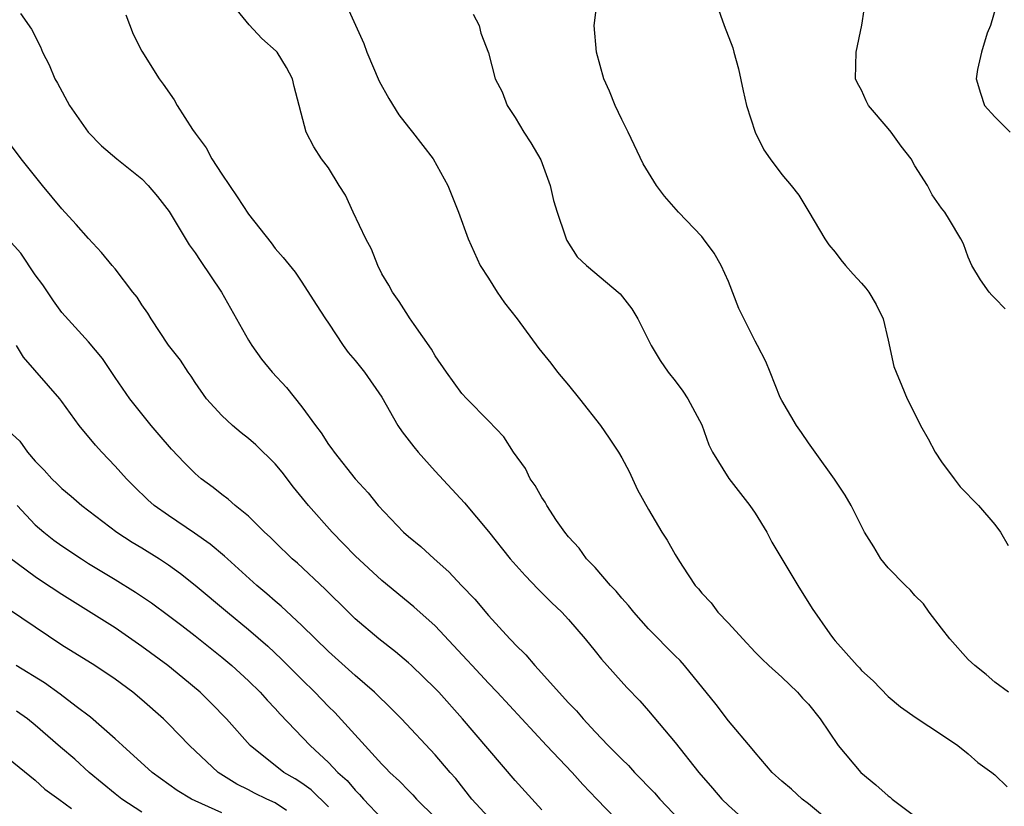
# Model space of a CAD drawing. Units: inches. Extents: x 2541000 to 2544000, y 1560000 to 1562584.
# Drawn here: x 2541266 to 2541340, y 1560104 to 1560163 of the extents above; entities that cross this region are included whole.
import ezdxf

# ---------------------------------------------------------------- set-up
doc = ezdxf.new("R2010")
doc.units = ezdxf.units.IN
doc.header["$MEASUREMENT"] = 0
doc.layers.add('LD25411560_2ft', color=95, linetype='Continuous')

msp = doc.modelspace()

# ---------------------------------------------------------------- linework, layer by layer
at = {"layer": 'LD25411560_2ft'}
for points, elevation in [([(2541339.758, 1560167), (2541339.585, 1560166.415), (2541339.252, 1560165), (2541338.674, 1560163), (2541338.419, 1560162.419), (2541337.99, 1560161), (2541337.688, 1560159.689), (2541337.593, 1560159), (2541337.916, 1560157.916), (2541338.209, 1560157), (2541339, 1560156.157), (2541340.143, 1560155)], 7738), ([(2541339.761, 1560141.761), (2541339, 1560142.558), (2541338.77, 1560142.77), (2541338.568, 1560143), (2541337.925, 1560143.925), (2541337.272, 1560145), (2541337, 1560145.631), (2541336.635, 1560146.635), (2541336.448, 1560147), (2541335.577, 1560148.423), (2541335.245, 1560149), (2541335, 1560149.298), (2541334.292, 1560150.292), (2541333.945, 1560151), (2541333, 1560152.469), (2541332.702, 1560153), (2541331.953, 1560153.952), (2541331.217, 1560155), (2541331, 1560155.285), (2541329.518, 1560157), (2541329.349, 1560157.349), (2541329, 1560158.152), (2541328.684, 1560158.684), (2541328.548, 1560159), (2541328.593, 1560161), (2541329.014, 1560163.014), (2541329.352, 1560165.352)], 7740), ([(2541340.028, 1560113), (2541339, 1560113.773), (2541338.341, 1560114.341), (2541337.48, 1560115), (2541337, 1560115.469), (2541335.602, 1560117), (2541335, 1560117.799), (2541334.064, 1560119), (2541333.628, 1560119.629), (2541333, 1560120.265), (2541332.655, 1560120.655), (2541332.291, 1560121), (2541331, 1560122.331), (2541330.437, 1560123), (2541329.906, 1560123.906), (2541329.213, 1560125), (2541328.224, 1560127), (2541327.772, 1560127.772), (2541326.97, 1560128.97), (2541325.501, 1560131), (2541325, 1560131.712), (2541324.484, 1560132.484), (2541324.103, 1560133), (2541323, 1560134.887), (2541322.896, 1560135.104), (2541322.124, 1560137), (2541321.813, 1560137.814), (2541321.187, 1560139), (2541321, 1560139.323), (2541319.781, 1560141.781), (2541319, 1560143.794), (2541318.468, 1560145), (2541317.928, 1560145.928), (2541317.147, 1560147), (2541317, 1560147.18), (2541315.249, 1560149), (2541314.207, 1560150.207), (2541313.612, 1560151), (2541313, 1560151.971), (2541312.618, 1560152.618), (2541311.486, 1560155), (2541311, 1560155.961), (2541310.511, 1560157), (2541310.085, 1560158.085), (2541309.666, 1560159), (2541309.106, 1560161), (2541308.923, 1560163), (2541309.186, 1560165)], 7744), ([(2541317.984, 1560165), (2541318.693, 1560163), (2541319.331, 1560161.331), (2541319.405, 1560161), (2541319.757, 1560159.757), (2541320.108, 1560158.108), (2541320.371, 1560157), (2541321.015, 1560155), (2541321.665, 1560153.665), (2541322.126, 1560153), (2541323, 1560151.813), (2541323.71, 1560151), (2541324.277, 1560150.277), (2541325.034, 1560149.034), (2541326.231, 1560147), (2541326.539, 1560146.539), (2541327, 1560145.997), (2541327.427, 1560145.427), (2541327.792, 1560145), (2541328.355, 1560144.355), (2541329, 1560143.68), (2541329.313, 1560143.313), (2541329.54, 1560143), (2541330.086, 1560142.086), (2541330.613, 1560141), (2541331, 1560139.403), (2541331.422, 1560137.422), (2541331.576, 1560137), (2541332.013, 1560135.987), (2541332.416, 1560135), (2541333, 1560133.873), (2541333.412, 1560133), (2541333.999, 1560131.999), (2541334.514, 1560131), (2541335, 1560130.271), (2541335.928, 1560129), (2541336.401, 1560128.401), (2541337.755, 1560127), (2541339, 1560125.575), (2541339.416, 1560125), (2541339.999, 1560123.999)], 7742), ([(2541265.901, 1560163.901), (2541266.711, 1560162.711), (2541267.395, 1560161.395), (2541267.548, 1560161), (2541268.046, 1560160.046), (2541268.475, 1560159), (2541268.676, 1560158.676), (2541269.57, 1560157), (2541270.974, 1560155), (2541271.974, 1560153.974), (2541273.112, 1560153), (2541275, 1560151.501), (2541275.484, 1560151), (2541276.174, 1560150.174), (2541277.043, 1560149.043), (2541278.556, 1560146.556), (2541279, 1560145.949), (2541279.368, 1560145.368), (2541280.977, 1560143), (2541283, 1560139.398), (2541283.258, 1560139), (2541283.981, 1560137.981), (2541284.786, 1560137), (2541285.846, 1560135.846), (2541287, 1560134.41), (2541288.017, 1560133), (2541288.456, 1560132.456), (2541289, 1560131.582), (2541289.253, 1560131.253), (2541289.42, 1560131), (2541290.999, 1560129), (2541291.967, 1560127.967), (2541292.719, 1560127), (2541294.64, 1560125), (2541295, 1560124.679), (2541295.937, 1560123.937), (2541296.919, 1560123), (2541298.041, 1560122.041), (2541298.988, 1560121), (2541299.983, 1560119.983), (2541301, 1560118.76), (2541302.601, 1560117), (2541302.803, 1560116.803), (2541303, 1560116.58), (2541303.81, 1560115.81), (2541304.479, 1560115), (2541304.743, 1560114.743), (2541307, 1560112.222), (2541307.606, 1560111.606), (2541308.098, 1560111), (2541309, 1560110.03), (2541309.983, 1560109), (2541311, 1560107.983), (2541311.512, 1560107.512), (2541311.954, 1560107), (2541313.463, 1560105.463), (2541313.848, 1560105), (2541316.354, 1560102.354)], 7754), ([(2541273.799, 1560163.799), (2541274.357, 1560162.357), (2541275, 1560161.06), (2541276.297, 1560159), (2541276.596, 1560158.596), (2541277.417, 1560157.417), (2541277.644, 1560157), (2541278.8, 1560155.2), (2541279, 1560154.918), (2541279.834, 1560153.834), (2541280.256, 1560153), (2541281, 1560151.861), (2541282.154, 1560150.154), (2541283, 1560148.839), (2541284.703, 1560146.703), (2541285, 1560146.275), (2541285.603, 1560145.603), (2541286.491, 1560144.491), (2541287, 1560143.762), (2541288.088, 1560142.089), (2541288.772, 1560141), (2541289, 1560140.676), (2541290.103, 1560139), (2541290.485, 1560138.485), (2541291, 1560137.879), (2541291.709, 1560137), (2541293, 1560135.13), (2541294.205, 1560133), (2541294.524, 1560132.525), (2541295.398, 1560131.398), (2541295.736, 1560131), (2541297, 1560129.581), (2541299.21, 1560127.21), (2541301, 1560125.069), (2541302.621, 1560123), (2541303.748, 1560121.748), (2541304.731, 1560120.731), (2541305.734, 1560119.735), (2541306.502, 1560119), (2541307, 1560118.453), (2541308.261, 1560117), (2541309, 1560116.093), (2541309.478, 1560115.478), (2541311.372, 1560113.372), (2541312.349, 1560112.349), (2541313, 1560111.616), (2541315, 1560109.232), (2541316.774, 1560107), (2541317.817, 1560105.817), (2541318.503, 1560105), (2541319, 1560104.507), (2541321, 1560102.72)], 7752), ([(2541326.976, 1560103), (2541325, 1560104.638), (2541324.543, 1560105), (2541323.727, 1560105.727), (2541323, 1560106.338), (2541322.292, 1560107), (2541321, 1560108.479), (2541320.774, 1560108.774), (2541319, 1560110.861), (2541318.086, 1560112.086), (2541315.716, 1560115), (2541315.38, 1560115.38), (2541315, 1560115.741), (2541313, 1560117.769), (2541311.899, 1560119), (2541311.508, 1560119.508), (2541311, 1560120.057), (2541310.574, 1560120.574), (2541310.169, 1560121), (2541309, 1560122.348), (2541308.365, 1560123), (2541307.799, 1560123.799), (2541307, 1560124.665), (2541306.726, 1560125), (2541306.107, 1560125.893), (2541305.382, 1560127), (2541305.254, 1560127.255), (2541305, 1560127.612), (2541304.516, 1560128.516), (2541304.139, 1560129), (2541303.773, 1560129.773), (2541302.889, 1560131), (2541302.156, 1560132.156), (2541301, 1560133.361), (2541299.388, 1560135), (2541299, 1560135.417), (2541297.848, 1560137), (2541297, 1560138.24), (2541296.737, 1560138.737), (2541295.424, 1560140.575), (2541295.087, 1560141.088), (2541295, 1560141.197), (2541294.298, 1560142.298), (2541293.797, 1560143), (2541293.52, 1560143.52), (2541293, 1560144.379), (2541292.691, 1560145), (2541292.219, 1560146.219), (2541291.797, 1560147), (2541290.862, 1560149), (2541290.286, 1560150.286), (2541289.805, 1560151), (2541289, 1560152.326), (2541288.489, 1560153), (2541287.893, 1560153.893), (2541287.316, 1560155), (2541286.419, 1560158.419), (2541286.299, 1560159), (2541285.847, 1560159.847), (2541285.146, 1560161), (2541285.08, 1560161.08), (2541284.013, 1560162.013), (2541283.057, 1560163.057), (2541282.156, 1560164.156)], 7750), ([(2541290.392, 1560164.392), (2541291.649, 1560161.649), (2541291.879, 1560161), (2541292.811, 1560158.811), (2541293.525, 1560157.525), (2541294.288, 1560156.288), (2541295, 1560155.367), (2541295.31, 1560155), (2541296.858, 1560153), (2541297.961, 1560151), (2541298.753, 1560149), (2541299.473, 1560147), (2541300.382, 1560145), (2541301, 1560144.056), (2541301.661, 1560143), (2541302.205, 1560142.205), (2541303.159, 1560141), (2541304.774, 1560138.774), (2541305.683, 1560137.683), (2541306.183, 1560137), (2541307, 1560136.041), (2541307.84, 1560135), (2541309.415, 1560133), (2541310.063, 1560132.063), (2541310.768, 1560131), (2541311, 1560130.583), (2541311.547, 1560129.548), (2541312.188, 1560128.188), (2541313, 1560126.708), (2541314.014, 1560125), (2541314.397, 1560124.397), (2541315, 1560123.328), (2541315.202, 1560123), (2541315.551, 1560122.449), (2541316.514, 1560121), (2541316.754, 1560120.754), (2541317, 1560120.446), (2541317.699, 1560119.698), (2541318.214, 1560119), (2541319, 1560118.193), (2541320.078, 1560117), (2541321, 1560116.02), (2541321.501, 1560115.501), (2541322.027, 1560115), (2541323, 1560114.125), (2541324.183, 1560113), (2541324.56, 1560112.56), (2541325, 1560112.118), (2541325.893, 1560111), (2541327.247, 1560109), (2541328.929, 1560107), (2541330.068, 1560106.068), (2541331, 1560105.236), (2541331.143, 1560105.143), (2541331.297, 1560105), (2541333, 1560103.716)], 7748), ([(2541299.847, 1560163.847), (2541300.308, 1560163), (2541300.433, 1560162.433), (2541301, 1560160.953), (2541301.513, 1560159), (2541302.022, 1560158.022), (2541302.394, 1560157), (2541303, 1560156.111), (2541303.66, 1560155), (2541304.192, 1560154.192), (2541304.926, 1560152.925), (2541305.633, 1560151), (2541305.886, 1560149.886), (2541306.155, 1560149), (2541306.769, 1560147.231), (2541306.83, 1560147), (2541306.882, 1560146.882), (2541307.659, 1560145.659), (2541308.356, 1560145), (2541310.884, 1560142.884), (2541311.749, 1560141.749), (2541312.196, 1560141), (2541313.199, 1560139), (2541313.876, 1560137.877), (2541314.487, 1560137), (2541315, 1560136.363), (2541315.578, 1560135.578), (2541315.968, 1560135), (2541317, 1560133.054), (2541317.544, 1560131.545), (2541317.803, 1560131), (2541319.033, 1560129.033), (2541320.608, 1560127), (2541321, 1560126.421), (2541321.875, 1560125), (2541322.259, 1560124.259), (2541324.219, 1560121), (2541325.294, 1560119.295), (2541326.607, 1560117.393), (2541326.886, 1560117), (2541327, 1560116.866), (2541328.666, 1560115), (2541328.842, 1560114.842), (2541329, 1560114.642), (2541329.87, 1560113.87), (2541331, 1560112.679), (2541331.917, 1560111.918), (2541333.091, 1560111.091), (2541335, 1560109.836), (2541336.214, 1560109), (2541337, 1560108.396), (2541337.726, 1560107.726), (2541338.761, 1560107), (2541339, 1560106.808), (2541339.908, 1560105.908)], 7746), ([(2541312.014, 1560102.014), (2541309.138, 1560105), (2541308.078, 1560106.078), (2541307.274, 1560107), (2541305.353, 1560109), (2541301.652, 1560113), (2541301, 1560113.675), (2541299.769, 1560115), (2541299.409, 1560115.408), (2541297, 1560117.973), (2541295.416, 1560119.416), (2541293, 1560121.384), (2541291, 1560123.228), (2541290.133, 1560124.133), (2541289.27, 1560125), (2541287.511, 1560127), (2541286.385, 1560128.385), (2541285.516, 1560129.515), (2541285, 1560130.131), (2541283.552, 1560131.552), (2541283, 1560132.033), (2541282.452, 1560132.452), (2541281.794, 1560133), (2541281, 1560133.748), (2541279.86, 1560135), (2541279, 1560136.233), (2541278.697, 1560136.697), (2541278.47, 1560137), (2541277.898, 1560137.898), (2541277, 1560139.035), (2541275.691, 1560141), (2541275.438, 1560141.438), (2541275, 1560142.059), (2541274.638, 1560142.638), (2541274.336, 1560143), (2541273, 1560144.742), (2541272.771, 1560145), (2541271.977, 1560145.977), (2541271, 1560147.019), (2541270.085, 1560148.085), (2541269, 1560149.249), (2541267.553, 1560151), (2541265.958, 1560153), (2541265, 1560154.274)], 7756), ([(2541305, 1560104.197), (2541303, 1560106.4), (2541299.06, 1560111), (2541297.273, 1560113), (2541297, 1560113.294), (2541295.234, 1560115), (2541295, 1560115.215), (2541294.034, 1560116.034), (2541292.778, 1560117), (2541291, 1560118.522), (2541290.498, 1560119), (2541288.741, 1560120.741), (2541286.671, 1560122.672), (2541286.286, 1560123), (2541285, 1560124.251), (2541284.63, 1560124.63), (2541284.204, 1560125), (2541283, 1560126.199), (2541282.008, 1560127), (2541281.483, 1560127.483), (2541281, 1560127.822), (2541280.36, 1560128.36), (2541279.459, 1560129), (2541279, 1560129.396), (2541278.204, 1560130.204), (2541277.23, 1560131.23), (2541276.307, 1560132.307), (2541275.687, 1560133), (2541274.11, 1560135), (2541273, 1560136.607), (2541272.038, 1560138.038), (2541271, 1560139.289), (2541269, 1560141.488), (2541268.36, 1560142.36), (2541267.564, 1560143.564), (2541267, 1560144.308), (2541265.919, 1560145.92), (2541264.966, 1560146.966)], 7758), ([(2541301, 1560103.641), (2541299.763, 1560105), (2541298.543, 1560106.543), (2541298.129, 1560107), (2541297, 1560108.315), (2541294.487, 1560111), (2541293.747, 1560111.747), (2541292.463, 1560113), (2541291, 1560114.268), (2541289, 1560116.065), (2541287, 1560117.998), (2541285.454, 1560119.454), (2541285, 1560119.826), (2541284.382, 1560120.382), (2541283.635, 1560121), (2541281.419, 1560123), (2541281.208, 1560123.208), (2541280.119, 1560124.119), (2541278.943, 1560124.943), (2541277, 1560126.256), (2541275.934, 1560127), (2541275.441, 1560127.441), (2541274.424, 1560128.424), (2541273.857, 1560129), (2541273, 1560129.963), (2541272, 1560131), (2541271.52, 1560131.52), (2541270.298, 1560133), (2541269, 1560134.805), (2541268.846, 1560135), (2541266.122, 1560138.122), (2541265.589, 1560139)], 7760), ([(2541265, 1560132.608), (2541265.84, 1560131.84), (2541266.425, 1560131), (2541267, 1560130.339), (2541267.667, 1560129.667), (2541268.244, 1560129), (2541268.639, 1560128.639), (2541269, 1560128.276), (2541269.705, 1560127.705), (2541270.486, 1560127), (2541273.124, 1560125), (2541274.266, 1560124.266), (2541275, 1560123.826), (2541276.32, 1560123), (2541277, 1560122.552), (2541277.907, 1560121.907), (2541279, 1560121.037), (2541281.427, 1560119), (2541283, 1560117.719), (2541284.448, 1560116.448), (2541285.484, 1560115.485), (2541287, 1560113.958), (2541287.987, 1560113), (2541289, 1560111.939), (2541289.475, 1560111.475), (2541293, 1560107.621), (2541293.315, 1560107.314), (2541293.603, 1560107), (2541294.332, 1560106.332), (2541295, 1560105.634), (2541295.325, 1560105.325), (2541295.612, 1560105), (2541297, 1560103.614)], 7762), ([(2541265.654, 1560127), (2541267, 1560125.555), (2541267.641, 1560125), (2541268.402, 1560124.402), (2541269, 1560123.975), (2541270.464, 1560123), (2541271, 1560122.664), (2541273, 1560121.466), (2541274.521, 1560120.521), (2541275.714, 1560119.714), (2541277, 1560118.771), (2541277.999, 1560118.001), (2541279, 1560117.227), (2541281, 1560115.632), (2541281.756, 1560115), (2541283, 1560113.865), (2541283.885, 1560113), (2541284.41, 1560112.41), (2541285, 1560111.793), (2541285.372, 1560111.372), (2541287.626, 1560109), (2541289, 1560107.748), (2541289.712, 1560107), (2541290.396, 1560106.396), (2541291, 1560105.664), (2541291.34, 1560105.34), (2541291.635, 1560105), (2541293, 1560103.532)], 7764), ([(2541289, 1560104.422), (2541287.696, 1560105.696), (2541287, 1560106.191), (2541286.506, 1560106.506), (2541285.644, 1560107), (2541283.126, 1560109), (2541281.353, 1560111), (2541280.194, 1560112.195), (2541279.365, 1560113), (2541278.077, 1560114.077), (2541276.94, 1560115), (2541275, 1560116.447), (2541273.494, 1560117.494), (2541273, 1560117.824), (2541269, 1560120.328), (2541267.389, 1560121.389), (2541267, 1560121.662), (2541265.08, 1560123.08)], 7766), ([(2541285.859, 1560104.141), (2541285, 1560104.72), (2541284.377, 1560105), (2541283.448, 1560105.448), (2541283, 1560105.697), (2541282.124, 1560106.124), (2541280.729, 1560107), (2541278.573, 1560109), (2541277, 1560110.637), (2541276.629, 1560111), (2541275, 1560112.428), (2541274.315, 1560113), (2541273, 1560113.981), (2541271.479, 1560115), (2541269, 1560116.545), (2541265, 1560119.23)], 7768), ([(2541281, 1560103.966), (2541279, 1560104.866), (2541278.727, 1560105), (2541277.65, 1560105.65), (2541275.762, 1560107), (2541273.559, 1560109), (2541273, 1560109.524), (2541271.143, 1560111.143), (2541270.064, 1560111.936), (2541268.86, 1560112.86), (2541267.699, 1560113.699), (2541265.583, 1560115)], 7770), ([(2541275, 1560104.016), (2541273.509, 1560105), (2541273, 1560105.394), (2541271.057, 1560107), (2541269.978, 1560107.978), (2541268.893, 1560108.893), (2541267, 1560110.537), (2541266.41, 1560111), (2541265.589, 1560111.589)], 7772), ([(2541263.778, 1560109), (2541267, 1560106.412), (2541267.731, 1560105.731), (2541268.767, 1560105), (2541269.711, 1560104.289)], 7774)]:
    msp.add_lwpolyline(points, dxfattribs=dict(at, elevation=elevation))

doc.saveas('drawing.dxf')
